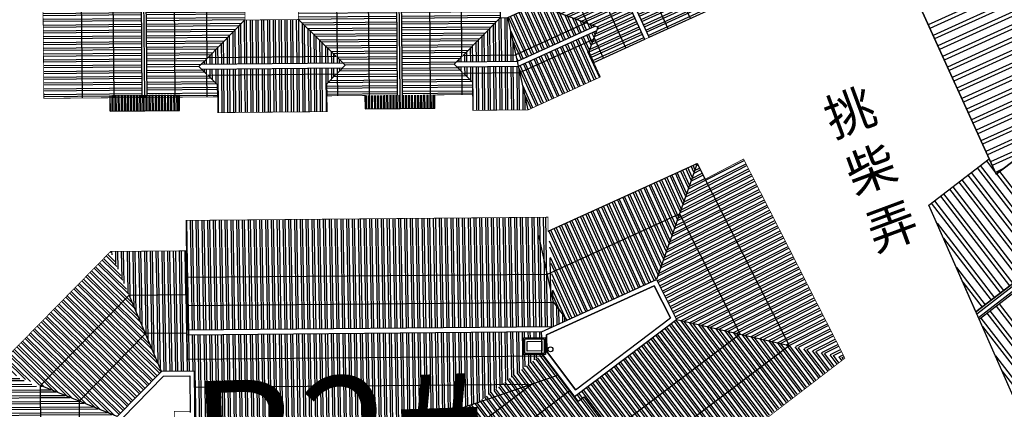
# Model space of a CAD drawing. Extents: x 592715 to 593842, y 3323186 to 3325505.
# Drawn here: x 593446 to 593486, y 3323464 to 3323480 of the extents above; entities that cross this region are included whole.
import ezdxf

# ---------------------------------------------------------------- set-up
doc = ezdxf.new("R2010")
doc.units = 0
doc.header["$LTSCALE"] = 1000
doc.header["$MEASUREMENT"] = 0
doc.linetypes.add('__DASH', pattern=[0.35, 0.25, -0.1])
doc.linetypes.add('DASH', pattern=[0.35, 0.25, -0.1])
doc.layers.get('0').update_dxf_attribs({"linetype": 'CONTINUOUS'})
doc.layers.add('000建筑分层', color=7, linetype='CONTINUOUS', lineweight=25)
for name, color, linetype in [('A.分层建筑', 7, 'CONTINUOUS'), ('A.底图', 8, 'CONTINUOUS'), ('PUB_HATCH', 252, 'CONTINUOUS'), ('WALL-MOVE', 67, 'DASH'), ('油烟井', 145, 'CONTINUOUS'), ('看线', 23, 'CONTINUOUS')]:
    doc.layers.add(name, color=color, linetype=linetype)
doc.styles.add('-黑体', font='simhei.ttf', dxfattribs={"width": 0.8})
doc.styles.add('黑体', font='simhei.ttf')
pattern_1 = [(204, (588199.1075078149, 3318904.175092528), (0.0968541631324249, -0.2175380121011443), []), (204, (588199.064839631, 3318904.063938109), (0.0968541631324249, -0.2175380121011443), [])]
pattern_2 = [(180, (588199.1075078149, 3318904.175092528), (-4.263256414560601e-17, -0.238125), []), (180, (588199.0233179138, 3318904.090902627), (-4.263256414560601e-17, -0.238125), [])]
pattern_3 = [(90, (588199.1075078149, 3318904.175092528), (-0.238125, 4.263256414560601e-17), []), (90, (588199.0233179138, 3318904.259282429), (-0.238125, 4.263256414560601e-17), [])]
pattern_4 = [(114, (588199.1075078149, 3318904.175092528), (-0.2175380121011443, -0.09685416313242487), []), (114, (588198.9963533955, 3318904.217760712), (-0.2175380121011443, -0.09685416313242487), [])]
pattern_5 = [(180, (588162.9092202438, 3318842.102617317), (-2.131628207280301e-17, -0.127), []), (180, (588162.8643189631, 3318842.057716037), (-2.131628207280301e-17, -0.127), [])]
pattern_6 = [(180, (588168.6417202438, 3318849.102617317), (-2.131628207280301e-17, -0.127), []), (180, (588168.5968189633, 3318849.057716037), (-2.131628207280301e-17, -0.127), [])]
pattern_7 = [(71.5, (496937.3317593978, 967388.5818476676), (-0.2258195703959762, 0.0755581713064626), []), (71.5, (496937.2786339707, 967388.68840079), (-0.2258195703959762, 0.0755581713064626), [])]
pattern_8 = [(198.1, (496937.3317593978, 967388.5818476676), (0.07397982480581794, -0.226341558593866), []), (198.1, (496937.2778913902, 967388.4756680242), (0.07397982480581794, -0.226341558593866), [])]
pattern_9 = [(162, (496945.9355403455, 966720.9162494341), (-0.07358467178553439, -0.2264703329427835), []), (162, (496945.8294548813, 966720.8621961902), (-0.07358467178553439, -0.2264703329427835), [])]
pattern_10 = [(97.99999999999994, (496945.4355403455, 966727.9162494341), (-0.2358075838690865, -0.03314059466611555), []), (97.99999999999994, (496945.3404528051, 966727.9879030352), (-0.2358075838690865, -0.03314059466611555), [])]
pattern_11 = [(206.5000001641561, (496945.9355403455, 966720.9162494341), (0.1062508548573365, -0.2131062445520666), []), (206.5000001641561, (496945.8977612602, 966720.8033396488), (0.1062508548573365, -0.2131062445520666), [])]

# ---------------------------------------------------------------- blocks, each defined once
blk = doc.blocks.new('b1-rf')
at = {"layer": 'PUB_HATCH'}
h = blk.add_hatch(dxfattribs=at)
h.set_pattern_fill('STEEL', color=250, scale=0.15, angle=45, style=0)
h.set_pattern_definition(pattern_3)
h.paths.add_polyline_path([(586694.3553474087, 3319701.952217162), (586694.3553474082, 3319705.252217162), (586685.7553474088, 3319705.252217162), (586685.7553474093, 3319701.952217162)], flags=17)
h.paths.add_polyline_path([(586694.3553474082, 3319705.252217162), (586694.3553474082, 3319701.852217162), (586694.4553474083, 3319701.852217162), (586694.4553474081, 3319706.002217162), (586685.6553474083, 3319706.002217162), (586685.6553474083, 3319701.852217162), (586685.7553474088, 3319701.852217162), (586685.7553474088, 3319705.252217162)])
h = blk.add_hatch(dxfattribs=at)
h.set_pattern_fill('STEEL', color=250, scale=0.08, angle=135, style=0)
h.set_pattern_definition(pattern_5)
h.paths.add_polyline_path([(586685.1053475824, 3319700.422217162), (586685.7553474084, 3319700.422217162), (586685.7553474084, 3319703.282217162), (586685.1053475821, 3319703.282217162)])
h = blk.add_hatch(dxfattribs=at)
h.set_pattern_fill('STEEL', color=250, scale=0.15, angle=45, style=0)
h.set_pattern_definition(pattern_3)
h.paths.add_polyline_path([(586685.655347409, 3319701.752217162), (586685.6553474083, 3319698.852217162), (586686.1553474069, 3319698.852217162), (586686.5423474086, 3319699.239217164), (586686.5823474084, 3319699.289217162), (586686.9053474085, 3319699.612217163), (586687.2283474088, 3319699.289217162), (586687.2683474086, 3319699.239217164), (586688.8053474103, 3319697.702217163), (586694.4553474087, 3319697.702217163), (586694.455347409, 3319701.752217162)])
h = blk.add_hatch(dxfattribs=at)
h.set_pattern_fill('STEEL', color=250, scale=0.15, angle=135, style=0)
h.set_pattern_definition(pattern_2)
h.paths.add_polyline_path([(586685.7553474088, 3319698.852217162), (586685.6117268673, 3319698.852217162), (586685.0053474079, 3319698.852217162), (586685.0053474079, 3319694.352217162), (586685.7553474088, 3319694.352217162)])
h.paths.add_polyline_path([(586686.5423474086, 3319699.239217164), (586686.1553474069, 3319698.852217162), (586685.7553474088, 3319698.852217162), (586685.7553474088, 3319694.352217162), (586686.1553474069, 3319694.352217162), (586686.542347409, 3319693.96521716), (586686.5823474083, 3319693.915217162), (586686.8053474085, 3319693.692217162), (586686.8053474085, 3319699.512217162), (586686.5823474084, 3319699.289217162)])
h = blk.add_hatch(dxfattribs=at)
h.set_pattern_fill('STEEL', color=250, scale=0.15, angle=135, style=0)
h.set_pattern_definition(pattern_2)
h.paths.add_polyline_path([(586688.0553474089, 3319694.752217161), (586688.8053474086, 3319695.502217162), (586688.8053474103, 3319697.702217163), (586688.0553474084, 3319698.452217164)])
h.paths.add_polyline_path([(586687.6553474108, 3319694.352217162), (586688.0553474089, 3319694.752217161), (586688.0553474084, 3319698.452217164), (586687.2683474086, 3319699.239217164), (586687.2283474088, 3319699.289217162), (586687.0053474086, 3319699.512217162), (586687.0053474093, 3319693.692217162), (586687.2283474087, 3319693.915217162), (586687.2683474089, 3319693.965217161)])
h = blk.add_hatch(dxfattribs=at)
h.set_pattern_fill('STEEL', color=250, scale=0.08, angle=135, style=0)
h.set_pattern_definition(pattern_6)
h.paths.add_polyline_path([(586694.4553474085, 3319698.452217163), (586694.4553474087, 3319697.702217163), (586694.3553474087, 3319697.702217163), (586694.3553474088, 3319695.502217162), (586694.4553474088, 3319695.502217162), (586694.4553474088, 3319694.752217162), (586694.4853474083, 3319694.752217162), (586694.4853474081, 3319698.452217163)])
h = blk.add_hatch(dxfattribs=at)
h.set_pattern_fill('STEEL', color=250, scale=0.08, angle=135, style=0)
h.set_pattern_definition([(180, (588166.0417202439, 3318842.102617317), (-2.131628207280301e-17, -0.127), []), (180, (588165.9968189632, 3318842.057716037), (-2.131628207280301e-17, -0.127), [])])
h.paths.add_polyline_path([(586694.1553474094, 3319697.702217163), (586694.0253474093, 3319697.702217163), (586694.0253474095, 3319695.502217162), (586694.1553474094, 3319695.502217162)])
h = blk.add_hatch(dxfattribs=at)
h.set_pattern_fill('STEEL', color=250, scale=0.15, angle=45, style=0)
h.set_pattern_definition(pattern_3)
h.paths.add_polyline_path([(586694.4553474088, 3319695.502217162), (586688.8053474103, 3319695.502217162), (586687.2683474089, 3319693.965217161), (586687.2283474087, 3319693.915217162), (586686.905347409, 3319693.592217161), (586686.5823474083, 3319693.915217162), (586686.542347409, 3319693.96521716), (586686.1553474069, 3319694.352217162), (586685.6553474092, 3319694.352217162), (586685.6553474092, 3319691.452217162), (586694.4553474088, 3319691.452217162)])
h = blk.add_hatch(dxfattribs=at)
h.set_pattern_fill('STEEL', color=250, scale=0.08, angle=135, style=0)
h.set_pattern_definition(pattern_5)
h.paths.add_polyline_path([(586685.6553474091, 3319692.782217162), (586685.1053395597, 3319692.782217162), (586685.10533956, 3319689.922217161), (586685.6553474092, 3319689.922217161)])
h = blk.add_hatch(dxfattribs=at)
h.set_pattern_fill('STEEL', color=250, scale=0.15, angle=45, style=0)
h.set_pattern_definition(pattern_3)
h.paths.add_polyline_path([(586694.4553474088, 3319691.252217162), (586685.6553474092, 3319691.252217162), (586685.6553474092, 3319688.352217162), (586686.1553474086, 3319688.352217162), (586686.9053474085, 3319689.11221716), (586687.265347407, 3319688.752217162), (586687.3053474105, 3319688.70221716), (586688.8053474103, 3319687.20221716), (586692.7150051481, 3319687.20221716), (586694.4553474088, 3319687.572138327), (586694.4553474089, 3319688.096740031)])
h = blk.add_hatch(dxfattribs=at)
h.set_pattern_fill('STEEL', color=250, scale=0.08, angle=135, style=0)
h.set_pattern_definition(pattern_6)
h.paths.add_polyline_path([(586695.0053474092, 3319688.052217162), (586695.0053474092, 3319690.184163155), (586694.3553395596, 3319690.184163155), (586694.3553395597, 3319688.052217162)])
h = blk.add_hatch(dxfattribs=at)
h.set_pattern_fill('STEEL', color=250, scale=0.15, angle=135, style=0)
h.set_pattern_definition(pattern_2)
h.paths.add_polyline_path([(586686.1553474086, 3319688.352217162), (586685.6553474092, 3319688.352217162), (586685.005347409, 3319688.352217162), (586685.005347409, 3319686.086068966), (586685.7553474088, 3319686.245486387)])
h.paths.add_polyline_path([(586686.8053474085, 3319689.01221716), (586686.5453474082, 3319688.75221716), (586686.5053474092, 3319688.702217163), (586686.1553474086, 3319688.352217163), (586685.7553474088, 3319686.245486387), (586686.8053474084, 3319686.468670777)])
h = blk.add_hatch(dxfattribs=at)
h.set_pattern_fill('STEEL', color=250, scale=0.15, angle=135, style=0)
h.set_pattern_definition(pattern_2)
h.paths.add_polyline_path([(586688.8053474093, 3319686.893783901), (586688.8053474103, 3319687.20221716), (586687.3053474105, 3319688.70221716), (586687.2653474092, 3319688.75221716), (586687.0053474086, 3319689.01221716), (586687.0053474086, 3319686.511182089)])
h = blk.add_hatch(dxfattribs=at)
h.set_pattern_fill('STEEL', color=250, scale=0.15, angle=68.99999999999999, style=0)
h.set_pattern_definition(pattern_4)
h.paths.add_polyline_path([(586688.5773219403, 3319683.718047486), (586688.5611169531, 3319683.656100749), (586688.37866578, 3319683.180799192), (586687.9033642237, 3319683.363250365), (586687.8464855717, 3319683.392658172), (586687.3843868368, 3319683.570041257), (586686.92761411, 3319683.366672936), (586687.8631083892, 3319681.265518384), (586695.856631143, 3319684.824464011), (586694.4990669971, 3319687.996532672), (586694.4553474088, 3319687.977067457), (586694.4553474085, 3319687.572138327), (586692.7150051481, 3319687.20221716), (586689.3375351622, 3319685.698470639)])
h.paths.add_polyline_path([(586690.856394961, 3319684.623292545), (586690.5716793111, 3319685.262774365), (586691.3938702228, 3319685.628837344), (586691.6785858728, 3319684.989355524)], flags=16)
h = blk.add_hatch(dxfattribs=at)
h.set_pattern_fill('STEEL', color=250, scale=0.15, angle=159, style=0)
h.set_pattern_definition(pattern_1)
h.paths.add_polyline_path([(586688.5773219264, 3319683.71804745), (586689.3375351622, 3319685.698470639), (586688.8053474096, 3319686.893783901), (586687.0053474085, 3319686.511182089), (586688.4283298199, 3319683.315111266)])
h = blk.add_hatch(dxfattribs=at)
h.set_pattern_fill('STEEL', color=250, scale=0.15, angle=159, style=0)
h.set_pattern_definition(pattern_1)
h.paths.add_polyline_path([(586685.7553474088, 3319686.245486387), (586685.005347409, 3319686.086068966), (586686.3337445833, 3319683.102440063), (586687.3843868368, 3319683.570041257)])
h.paths.add_polyline_path([(586685.7553474088, 3319686.245486387), (586687.384386837, 3319683.570041256), (586687.846485575, 3319683.39265817), (586687.9033642237, 3319683.363250365), (586688.24663757, 3319683.231480073), (586686.8053474085, 3319686.468670777)])
h = blk.add_hatch(dxfattribs=at)
h.set_pattern_fill('STEEL', color=250, scale=0.15, angle=68.99999999999999, style=0)
h.set_pattern_definition(pattern_4)
h.paths.add_polyline_path([(586695.8923011988, 3319684.621418088), (586688.0358102632, 3319681.123482957), (586689.1339991998, 3319678.656910221), (586696.9904901353, 3319682.154845352)], flags=16)
h.paths.add_polyline_path([(586697.386897163, 3319681.510359923), (586695.94298208, 3319684.753446298), (586695.8516275345, 3319684.712772633), (586696.9904901353, 3319682.154845352), (586689.1339991998, 3319678.656910221), (586688.0358102632, 3319681.123482957), (586687.9444557178, 3319681.082809292), (586689.3476971367, 3319677.931077463)])
at = {"layer": 'WALL-MOVE'}
for points in [[(586694.4553474085, 3319698.452217163), (586694.4853474083, 3319698.452217163), (586694.4853474083, 3319694.752217162), (586694.4553474088, 3319694.752217162)], [(586694.0253474094, 3319697.702217163), (586694.0253474094, 3319695.502217162)]]:
    blk.add_lwpolyline(points, dxfattribs=at)
blk.add_lwpolyline([(586694.1553474087, 3319697.702217163), (586694.3553474089, 3319697.702217163), (586694.3553474089, 3319695.502217162), (586694.1553474087, 3319695.502217162)], close=True, dxfattribs=at)
at = {"layer": '油烟井', "color": 2, "ltscale": 0.5}
blk.add_lwpolyline([(586690.5716793111, 3319685.262774365), (586691.3938702228, 3319685.628837344), (586691.678585873, 3319684.989355524), (586690.8563949612, 3319684.623292545)], close=True, dxfattribs=at)
at = {"layer": '油烟井', "color": 2, "linetype": '__DASH', "ltscale": 0.5}
blk.add_lwpolyline([(586690.6376934161, 3319685.237433925), (586691.3685297822, 3319685.56282324), (586691.612571768, 3319685.014695965), (586690.8817354019, 3319684.68930665)], close=True, dxfattribs=at)
blk.add_lwpolyline([(586690.7697216261, 3319685.186753043), (586691.3178489007, 3319685.430795029), (586691.4805435579, 3319685.065376846), (586690.9324162834, 3319684.82133486), (586690.7697216261, 3319685.186753043)], dxfattribs=at)
at = {"layer": '看线'}
for p, q in [((586685.6553474083, 3319704.415217162), (586694.4553474088, 3319704.415217162)), ((586685.6553474083, 3319703.109217162), (586694.4553474088, 3319703.109217162)), ((586685.6553474092, 3319701.952217162), (586694.4553474088, 3319701.952217162)), ((586685.6553474092, 3319701.752217162), (586694.4553474088, 3319701.752217162)), ((586685.6553474083, 3319700.595217162), (586694.4553474081, 3319700.595217162)), ((586685.6553474092, 3319694.352217162), (586686.1553474069, 3319694.352217162)), ((586685.6553474092, 3319693.915217162), (586686.5823474083, 3319693.915217162)), ((586687.2283474087, 3319693.915217162), (586694.4553474088, 3319693.915217162)), ((586685.6553474092, 3319692.609217162), (586694.4553474088, 3319692.609217162)), ((586685.6553474092, 3319691.452217162), (586694.4553474088, 3319691.452217162)), ((586685.6553474092, 3319691.252217162), (586694.4553474088, 3319691.252217162)), ((586685.6553474092, 3319690.095217162), (586694.4553474088, 3319690.095217162)), ((586685.6553474092, 3319688.789217162), (586686.5823474101, 3319688.789217162)), ((586687.228347407, 3319688.789217162), (586694.4553474088, 3319688.789217162)), ((586686.5423474087, 3319688.739217162), (586686.5423474088, 3319686.412768402)), ((586685.005347409, 3319688.352217162), (586686.1553474086, 3319688.352217162)), ((586694.4553474088, 3319687.977067457), (586694.4990669969, 3319687.996532672)), ((586694.4553474088, 3319687.572138327), (586692.7150051481, 3319687.20221716)), ((586685.005347409, 3319686.086068966), (586688.8053474093, 3319686.8937839)), ((586686.5423474088, 3319686.412768402), (586687.8953360124, 3319683.373906245)), ((586691.673298297, 3319685.001231615), (586695.1445580499, 3319686.546736031)), ((586687.514535086, 3319682.048426841), (586695.5537351129, 3319685.627709301)), ((586687.8631083892, 3319681.265518384), (586695.9023084157, 3319684.844800843)), ((586687.9444557178, 3319681.082809292), (586695.9836557443, 3319684.662091752)), ((586688.542365027, 3319683.60725031), (586690.8511073851, 3319684.635168636)), ((586686.92761411, 3319683.366672936), (586687.3843868368, 3319683.570041257)), ((586687.8953360124, 3319683.373906245), (586687.3843868368, 3319683.570041257)), ((586688.2930290209, 3319680.299900835), (586696.3322290478, 3319683.879183295)), ((586687.105358023, 3319682.967453571), (586687.9522146615, 3319683.344498439)), ((586688.7022060839, 3319679.380874105), (586696.7414061108, 3319682.960156565))]:
    blk.add_line(p, q, dxfattribs=at)
at = {"layer": '看线', "linetype": '__DASH'}
for p, q in [((586685.6553474092, 3319701.852217162), (586694.4553474088, 3319701.852217162)), ((586685.6553474092, 3319691.352217162), (586694.4553474088, 3319691.352217162))]:
    blk.add_line(p, q, dxfattribs=at)
at = {"layer": '看线', "color": 6}
for p, q in [((586688.5585700134, 3319683.669197047), (586688.542365027, 3319683.60725031)), ((586687.8953360124, 3319683.373906245), (586687.9522146615, 3319683.344498439))]:
    blk.add_line(p, q, dxfattribs=at)
at = {"layer": '看线', "color": 7, "ltscale": 2, "const_width": 0.03}
blk.add_lwpolyline([(586694.4742746645, 3319688.052217162), (586697.3868971637, 3319681.510359923), (586689.3476971367, 3319677.931077463), (586686.92761411, 3319683.366672936), (586686.3338095624, 3319683.102294118), (586685.005347409, 3319686.086068966), (586685.005347409, 3319688.352217162), (586685.6553474092, 3319688.352217162), (586685.6553474092, 3319689.922217161), (586685.10533956, 3319689.922217161), (586685.1053395597, 3319692.782217162), (586685.6553474092, 3319692.782217162), (586685.6553474092, 3319694.352217162), (586685.0053474079, 3319694.352217162), (586685.0053474079, 3319698.852217162), (586685.6553474083, 3319698.852217162), (586685.6553474083, 3319706.002217162), (586694.4553474081, 3319706.002217162), (586694.4553474087, 3319697.702217163), (586688.8053474086, 3319697.702217163), (586688.8053474086, 3319695.502217162), (586694.4553474088, 3319695.502217162), (586694.4553474088, 3319690.252217162), (586695.0053474092, 3319690.252217162), (586695.0053474092, 3319688.052217162), (586694.4742746645, 3319688.052217162)], dxfattribs=at)
at = {"layer": '看线'}
for points in [[(586685.7553474084, 3319703.282217162), (586685.1053475821, 3319703.282217162), (586685.1053475824, 3319700.422217162), (586685.7553474084, 3319700.422217162)], [(586685.6553474083, 3319699.289217162), (586686.5823474084, 3319699.289217162), (586686.9053474083, 3319699.612217162)], [(586686.8053474085, 3319699.512217162), (586686.8053474085, 3319693.692217162)], [(586694.4553474081, 3319699.289217162), (586687.2283474088, 3319699.289217162), (586686.905347409, 3319699.612217162)], [(586687.0053474086, 3319699.512217163), (586687.0053474086, 3319693.692217162)], [(586685.6553474083, 3319698.852217162), (586686.1553474069, 3319698.852217162), (586686.5423474086, 3319699.239217164)], [(586686.1553474069, 3319694.352217162), (586686.542347409, 3319693.96521716), (586686.5423474086, 3319699.239217164)], [(586688.8053474103, 3319697.702217163), (586687.2683474086, 3319699.239217164)], [(586688.8053474103, 3319695.502217162), (586687.2683474089, 3319693.965217161), (586687.2683474086, 3319699.239217164)], [(586686.5823474083, 3319693.915217162), (586686.905347408, 3319693.592217162)], [(586687.2283474087, 3319693.915217162), (586686.905347409, 3319693.592217162)], [(586685.6553474092, 3319692.782217162), (586685.1053395597, 3319692.782217162), (586685.10533956, 3319689.922217161), (586685.6553474092, 3319689.922217161)], [(586694.3553395596, 3319690.252217162), (586695.0053474092, 3319690.252217162), (586695.0053474092, 3319688.052217162), (586694.3553395597, 3319688.052217162)], [(586686.5823474101, 3319688.789217162), (586686.9053474081, 3319689.11221716)], [(586686.8053474085, 3319689.01221716), (586686.8053474085, 3319686.468670777), (586688.24663757, 3319683.231480073)], [(586687.228347407, 3319688.789217162), (586686.905347409, 3319689.11221716)], [(586687.0053474086, 3319689.01221716), (586687.0053474086, 3319686.511182089), (586688.4293466614, 3319683.312827402)], [(586686.1553474086, 3319688.352217162), (586686.5423474087, 3319688.739217162)], [(586688.8053474103, 3319687.20221716), (586687.2683474082, 3319688.739217162), (586687.2683474084, 3319686.567084463)], [(586689.3375351622, 3319685.698470639), (586688.5585700134, 3319683.669197047), (586687.2683474084, 3319686.567084463)], [(586688.542365027, 3319683.60725031), (586688.37866578, 3319683.180799192)], [(586687.9522146615, 3319683.344498439), (586688.37866578, 3319683.180799192)]]:
    blk.add_lwpolyline(points, dxfattribs=at)
at = {"layer": '看线', "color": 0, "ltscale": 2, "const_width": 0.02}
blk.add_lwpolyline([(586688.8053474103, 3319687.20221716), (586688.8053474096, 3319686.893783901), (586689.3375351619, 3319685.698470638), (586692.7150051481, 3319687.20221716), (586688.8053474103, 3319687.202217172)], dxfattribs=at)
at = {"layer": '看线'}
blk.add_lwpolyline([(586688.8053474103, 3319687.20221716), (586688.8053474093, 3319686.893783901), (586689.3375351622, 3319685.698470639), (586692.7150051481, 3319687.20221716)], close=True, dxfattribs=at)
blk = doc.blocks.new('b2-rf')
at = {"layer": 'PUB_HATCH'}
h = blk.add_hatch(dxfattribs=at)
h.set_pattern_fill('STEEL', color=250, scale=0.15, angle=26.5)
h.set_pattern_definition(pattern_7)
h.paths.add_polyline_path([(495647.9840626186, 967466.1377141307), (495645.5053162157, 967466.9670910682), (495645.2673377153, 967466.2558483016), (495645.2673377161, 967466.2558483008), (495645.1404158537, 967465.8765188387), (495645.0455834889, 967465.908249304), (495644.8393354723, 967465.291838953), (495646.6061259503, 967464.7006791336)])
h = blk.add_hatch(dxfattribs=at)
h.set_pattern_fill('STEEL', color=250, scale=0.15, angle=161.5000001641561, style=0)
h.set_pattern_definition(pattern_11)
h.paths.add_polyline_path([(495647.9821659824, 967466.1383487362), (495646.7039622676, 967464.6679435602), (495649.0284882126, 967460.0056657846), (495650.9720482068, 967460.14157274)])
h = blk.add_hatch(dxfattribs=at)
h.set_pattern_fill('STEEL', color=250, scale=0.15, angle=26.5)
h.set_pattern_definition(pattern_7)
h.paths.add_polyline_path([(495646.7039622674, 967464.6679435606), (495646.6061259503, 967464.7006791336), (495644.8393354723, 967465.291838953), (495643.8398258127, 967462.3046194364), (495644.4671057651, 967462.0947345021)])
h = blk.add_hatch(dxfattribs=at)
h.set_pattern_fill('STEEL', color=250, scale=0.15, angle=161.5000001641561, style=0)
h.set_pattern_definition(pattern_11)
h.paths.add_polyline_path([(495649.0284882126, 967460.0056657846), (495646.7039622676, 967464.6679435602), (495644.4671057651, 967462.0947345021), (495645.6272582529, 967459.7678286145)])
h = blk.add_hatch(dxfattribs=at)
h.set_pattern_fill('STEEL', color=250, scale=0.15, angle=117, style=0)
h.set_pattern_definition(pattern_9)
h.paths.add_polyline_path([(495645.6272582529, 967459.7678286145), (495645.2587209911, 967458.6663868319), (495648.2460319159, 967457.6668465888), (495649.0284882126, 967460.0056657846)])
h = blk.add_hatch(dxfattribs=at)
h.set_pattern_fill('STEEL', color=250, scale=0.15, angle=117, style=0)
h.set_pattern_definition(pattern_9)
h.paths.add_polyline_path([(495650.9720482068, 967460.14157274), (495649.0284882126, 967460.0056657846), (495648.2467014827, 967457.6690003191), (495649.3365126965, 967457.3019768266), (495649.9529230885, 967457.0957287963)])
h = blk.add_hatch(dxfattribs=at)
h.set_pattern_fill('STEEL', color=250, scale=0.15, angle=117, style=0)
h.set_pattern_definition(pattern_9)
h.paths.add_polyline_path([(495641.8470223156, 967444.5304627022), (495642.0750899821, 967444.4541523292), (495646.6810330621, 967458.1899115745), (495645.258720991, 967458.6663868314), (495645.1952600517, 967458.4767220749), (495643.0615318257, 967459.1906575477), (495640.1823745446, 967450.585763399), (495640.1729907788, 967447.8789047485), (495641.1891658645, 967444.7704186173), (495641.4211741476, 967445.4638186359), (495642.0850007028, 967445.2417054903), (495641.8470223156, 967444.5304627022)])
h = blk.add_hatch(dxfattribs=at)
h.set_pattern_fill('STEEL', color=250, scale=0.15, angle=117, style=0)
h.set_pattern_definition(pattern_9)
h.paths.add_polyline_path([(495646.4460330627, 967442.6753075531), (495646.566822401, 967443.0363088353), (495651.1700581235, 967456.793930343), (495648.143775209, 967457.8065104353), (495646.902601672, 967458.2218012873), (495642.1244588118, 967443.9414374442), (495642.183841537, 967443.3247242806), (495643.0683099551, 967443.5918565901), (495645.8955184328, 967442.8595071194)])
h = blk.add_hatch(dxfattribs=at)
h.set_pattern_fill('STEEL', color=250, scale=0.15, angle=153.1)
h.set_pattern_definition(pattern_8)
h.paths.add_polyline_path([(495636.3547903919, 967448.2947187094), (495637.9705451574, 967443.3521144767), (495639.2061962112, 967443.7560531667), (495639.1135707368, 967444.0393950893), (495641.2040813783, 967444.7247919646), (495640.1729907788, 967447.8789047485), (495640.1473284998, 967449.5345127797)])
h = blk.add_hatch(dxfattribs=at)
h.set_pattern_fill('STEEL', color=250, scale=0.15, angle=153.1)
h.set_pattern_definition(pattern_8)
h.paths.add_polyline_path([(495640.7465641128, 967439.0440578366), (495639.2061962112, 967443.7560531667), (495635.7368682443, 967442.6219176113), (495638.2257441509, 967435.0084301861), (495638.2280199869, 967435.008743732)])
h = blk.add_hatch(dxfattribs=at)
h.set_pattern_fill('STEEL', color=250, scale=0.15, angle=140.5)
h.set_pattern_definition([(185.5, (496937.3317593978, 967388.5818476676), (0.02282326981887833, -0.2370287197361844), []), (185.5, (496937.2560263347, 967388.4899761156), (0.02282326981887833, -0.2370287197361844), [])])
h.paths.add_polyline_path([(495645.8991640811, 967442.8216456154), (495643.0683099566, 967443.5918565906), (495642.183841537, 967443.3247242806), (495642.5721753852, 967439.2917231831), (495646.5415534, 967436.1541137281)])
h = blk.add_hatch(dxfattribs=at)
h.set_pattern_fill('STEEL', color=250, scale=0.15, angle=153.1)
h.set_pattern_definition(pattern_8)
h.paths.add_polyline_path([(495635.7057960551, 967442.7169676984), (495634.7077701838, 967442.3907095182), (495634.3275698584, 967442.2664206912), (495633.9948945196, 967442.1576679493), (495636.9836676389, 967433.0149916554), (495638.2601890271, 967435.0602862799), (495638.2062594936, 967435.0680338179)])
h = blk.add_hatch(dxfattribs=at)
h.set_pattern_fill('STEEL', color=250, scale=0.15, angle=53, style=0)
h.set_pattern_definition(pattern_10)
h.paths.add_polyline_path([(495638.2257441509, 967435.0084301861), (495640.7477691705, 967439.0403715575), (495642.5721753852, 967439.2917231831), (495646.5411793606, 967436.154062196)])
h = blk.add_hatch(dxfattribs=at)
h.set_pattern_fill('STEEL', color=250, scale=0.15, angle=53, style=0)
h.set_pattern_definition(pattern_10)
h.paths.add_polyline_path([(495638.2670951746, 967435.0101588201), (495636.9836676152, 967433.0149917281), (495646.0833440459, 967434.2876321326), (495645.8159275579, 967436.058111359)])
at = {"color": 7, "linetype": 'ByBlock', "const_width": 0.03, "flags": 128}
blk.add_lwpolyline([(495643.7763648819, 967462.1149547052), (495644.3250831246, 967461.9313561511), (495645.4113071415, 967459.7527278354), (495645.0690562599, 967458.7298477626), (495643.693986943, 967459.1899395153), (495643.9002349735, 967459.8063499088), (495643.0941598813, 967460.0760588603), (495643.7763648819, 967462.1149547052)], dxfattribs=at)
at = {"color": 7, "linetype": 'ByBlock', "flags": 128}
blk.add_lwpolyline([(495641.2347884515, 967444.5244148244), (495639.3652241667, 967443.9132476622), (495640.8859623222, 967439.2612998517), (495642.3546957142, 967439.4636498125), (495641.8884593347, 967444.3056996083), (495641.2347884515, 967444.5244148244)], dxfattribs=at)
blk.add_circle((495641.2724926345, 967444.347360468), 0.1)
at = {"layer": '油烟井', "color": 2, "ltscale": 0.5}
blk.add_lwpolyline([(495641.4211741476, 967445.4638186359), (495642.0850007028, 967445.2417054903), (495641.7994266478, 967444.3882141734), (495641.1356000926, 967444.610327319)], close=True, dxfattribs=at)
at = {"layer": '油烟井', "color": 2, "linetype": '__DASH', "ltscale": 0.5}
for points in [[(495641.4527251071, 967445.4005372252), (495642.021719292, 967445.2101545306), (495641.7678756882, 967444.4514955841), (495641.1988815034, 967444.6418782786)], [(495641.5158270263, 967445.2739744036), (495641.8951564705, 967445.1470526115), (495641.704773769, 967444.5780584057), (495641.3254443249, 967444.7049801978)]]:
    blk.add_lwpolyline(points, close=True, dxfattribs=at)
at = {"layer": '看线', "ltscale": 2}
for p, q in [((495639.4038328622, 967444.1362843716), (495632.6574848147, 967464.7734061478)), ((495645.6272582529, 967459.7678286145), (495644.4671057651, 967462.0947345021)), ((495645.4113071415, 967459.7527278354), (495644.3250831246, 967461.9313561511)), ((495645.4113071415, 967459.7527278354), (495645.0690562598, 967458.7298477625)), ((495640.1648545119, 967445.5318991021), (495637.0001709108, 967455.2126864551)), ((495641.2347884515, 967444.5244148244), (495641.8884593347, 967444.3056996083)), ((495641.8470223156, 967444.5304627022), (495642.0750899821, 967444.4541523291)), ((495641.8884593347, 967444.3056996083), (495642.3546957142, 967439.4636498125)), ((495642.0750899821, 967444.4541523291), (495642.5721753852, 967439.2917231831)), ((495639.1129795903, 967444.0412034105), (495640.7477691705, 967439.0403715575)), ((495639.3652241668, 967443.913247662), (495640.8859623222, 967439.2612998517)), ((495643.0683099564, 967443.5918565906), (495642.183841537, 967443.3247242806)), ((495643.0683099562, 967443.59185659), (495645.8555796397, 967443.2742873321)), ((495642.3546957142, 967439.4636498125), (495640.8859623222, 967439.2612998517)), ((495642.5721753852, 967439.2917231831), (495640.7477691705, 967439.0403715575))]:
    blk.add_line(p, q, dxfattribs=at)
at = {"layer": '看线'}
for p, q in [((495638.8801068911, 967443.9650765033), (495641.170192647, 967444.7137136188)), ((495641.170192647, 967444.7137136188), (495641.2355187182, 967444.735068942)), ((495639.3652241668, 967443.913247662), (495641.2347884515, 967444.5244148244)), ((495638.8801068911, 967443.9650765033), (495638.9733235121, 967443.6799262596))]:
    blk.add_line(p, q, dxfattribs=at)
at = {"layer": '看线', "linetype": '__DASH', "ltscale": 0.3}
blk.add_line((495641.2355187182, 967444.735068942), (495641.8470223156, 967444.5304627022), dxfattribs=at)
at = {"layer": '看线', "color": 7, "ltscale": 2, "const_width": 0.03}
blk.add_lwpolyline([(495633.982628287, 967441.9903322444), (495636.9836676152, 967433.0149917281), (495646.0833440459, 967434.2876321326), (495645.8164641028, 967436.0542169111), (495646.5411793606, 967436.154062196), (495645.8955184278, 967442.8595071717), (495646.4460330627, 967442.6753075531), (495651.1700581235, 967456.793930343), (495649.9846535534, 967457.1905611603), (495649.9846535533, 967457.1905611603), (495650.9720482068, 967460.14157274), (495647.9821659824, 967466.1383487362)], dxfattribs=at)
at = {"layer": '看线', "color": 23, "ltscale": 2}
for points in [[(495645.5053162149, 967466.9670910685), (495644.9341678379, 967465.2601084877), (495646.7039622676, 967464.6679435602), (495649.0284882164, 967460.005665796), (495648.2776709635, 967457.7617095424), (495649.9846535533, 967457.1905611603)], [(495635.7368682443, 967442.6219176113), (495638.2257441509, 967435.0084301861)], [(495645.8955184278, 967442.8595071717), (495646.5411793606, 967436.154062196), (495638.2257441509, 967435.0084301861)]]:
    blk.add_lwpolyline(points, dxfattribs=at)
at = {"layer": '看线', "ltscale": 2}
for points in [[(495644.4671057651, 967462.0947345021), (495646.7039622674, 967464.6679435606)], [(495646.7726813164, 967458.2652720297), (495647.3149161628, 967459.8858411643), (495645.5770126591, 967463.3715363297), (495644.4306053523, 967463.7551188455)], [(495645.6272582529, 967459.7678286145), (495649.0284882218, 967460.0056657852)], [(495642.6347861788, 967459.3334446372), (495645.1952600506, 967458.4767220716), (495645.6272582529, 967459.7678286145)], [(495645.0690562599, 967458.7298477626), (495643.6465707602, 967459.205804748)], [(495644.5665214669, 967458.6870950586), (495640.1648545119, 967445.5318991021)], [(495645.7589233427, 967458.6044706993), (495641.1038887324, 967444.6920386351)], [(495648.2776709637, 967457.761709543), (495645.7171971015, 967458.6184321041)], [(495646.7129369408, 967458.2852622179), (495642.0773296648, 967444.430892336)], [(495646.902601672, 967458.2218012871), (495642.1244588118, 967443.9414374442)], [(495647.8566152701, 967457.9025928058), (495643.0683099565, 967443.5918565901)], [(495648.9538257398, 967457.5354713202), (495644.243554507, 967443.457954391), (495644.815478191, 967437.518300002), (495639.3223068101, 967436.7614962015), (495637.2453130343, 967443.1150335363)], [(495640.1608743044, 967444.3837638906), (495640.1784007067, 967449.4394626984)], [(495635.7368682443, 967442.6219176113), (495638.9733235121, 967443.6799262596)], [(495640.7477691705, 967439.0403715575), (495638.2257440964, 967435.0084301786)], [(495646.5411793606, 967436.154062196), (495642.5721753852, 967439.2917231831)]]:
    blk.add_lwpolyline(points, dxfattribs=at)
blk = doc.blocks.new('街巷名称1')
at = {"layer": 'A.底图', "linetype": 'ByBlock', "insert": (593478.4833843649, 3324526.934313644), "char_height": 1.5, "attachment_point": 1, "rotation": 20.321157762539325, "style": '-黑体'}
blk.add_mtext_dynamic_manual_height_columns('{\\fSimSun|b0|i0|c134|p2;挑       柴   \\P弄}', width=0.9491044308524579, gutter_width=2.5, heights=[0], dxfattribs=at)
blk = doc.blocks.new('A$C70ec9148')
for p, q in [((419.9992622311111, 27275.92427929159), (10579.99926224089, 24768.11761977454)), ((419.9992622311111, 27275.92427929159), (5599.999262231693, 25997.33781312159)), ((5599.999262231693, 25997.33781312159), (5599.999262231868, 18504.16129761044)), ((5599.999262231693, 25997.33781312159), (5599.99926223181, 18504.16129760884)), ((5679.999262231693, 25977.59130399156), (5679.999262231868, 18504.1612976105)), ((5839.999262231693, 25938.09828573148), (5839.999262231868, 18504.16129761058)), ((5919.999262231693, 25918.35177660143), (5919.999262231868, 18504.16129761064)), ((5919.999262231693, 25918.35177660143), (10579.99926224089, 24768.11761977454)), ((5919.999262231984, 18504.1612976118), (5919.999262231693, 25918.35177660143)), ((10579.99926224089, 24768.11761977454), (10579.99926223891, 21645.14287929042)), ((10579.99926224089, 24768.11761977454), (10579.99926223891, 21645.14287929042)), ((32892.64055056777, 16431.68953475798), (9899.99926223117, 21804.02807035818)), ((9899.99926223117, 21804.02807035818), (9899.99926223117, 10754.21259809856)), ((10579.99926223891, 21645.14287929042), (9899.99926223117, 21804.02807035818)), ((9899.99926223117, 21804.02807035818), (9899.999262231286, 18504.16129761018)), ((10579.99926223891, 21645.14287929042), (9899.99926223117, 21804.02807035818)), ((9899.99926223117, 21804.02807035818), (9899.999262231286, 18504.16129761189)), ((9899.99926223117, 17162.28402439092), (9899.99926223117, 21804.02807035818)), ((9899.99926223117, 21804.02807035818), (32892.64055056777, 16431.68953475798))]:
    blk.add_line(p, q)
at = {"color": 8, "linetype": 'Continuous'}
for p, q in [((3352.162684278213, 26552.17438198894), (419.9992622312275, 26552.17438198894)), ((3995.31461569079, 26393.42431341848), (419.9992622312857, 26393.42431341848)), ((5281.617645107035, 26075.92438198894), (419.9992622313439, 26075.92438198894)), ((5599.999262231693, 25917.17431341848), (419.9992622314021, 25917.17431341848)), ((5599.999262231635, 25599.67438198894), (419.9992622314021, 25599.67438198894)), ((5924.769576519553, 25917.17431341848), (5919.999262231693, 25917.17431341848)), ((7211.072605935798, 25599.67438198894), (5919.999262231635, 25599.67438198894)), ((5599.999262231693, 25440.92431341848), (419.9992622315185, 25440.92431341848)), ((5599.999262231635, 25123.42438198894), (419.9992622315185, 25123.42438198894)), ((7854.224537348317, 25440.92431341848), (5919.999262231693, 25440.92431341848)), ((9140.52756676462, 25123.42438198894), (5919.999262231693, 25123.42438198894)), ((5599.999262231693, 24964.67431341848), (419.9992622316349, 24964.67431341848)), ((9783.679498177138, 24964.67431341848), (5919.999262231751, 24964.67431341848)), ((10579.99926224077, 24647.17438198894), (5919.999262231693, 24647.17438198894)), ((10579.99926224072, 24488.42431341848), (5919.999262231751, 24488.42431341848)), ((10579.99926224042, 24170.92438198894), (5919.999262231693, 24170.92438198894)), ((10579.99926224042, 24012.17431341848), (5919.999262231751, 24012.17431341848)), ((10579.99926224013, 23694.67438198894), (5919.999262231693, 23694.67438198894)), ((10579.99926224013, 23535.92431341848), (5919.99926223181, 23535.92431341848)), ((10579.99926223984, 23218.42438198894), (5919.999262231751, 23218.42438198894)), ((10579.99926223978, 23059.67431341848), (5919.99926223181, 23059.67431341848)), ((10579.99926223955, 22742.17438198894), (5919.999262231751, 22742.17438198894)), ((10579.99926223949, 22583.42431341848), (5919.99926223181, 22583.42431341848)), ((10579.99926223926, 22265.92438198894), (5919.999262231751, 22265.92438198894)), ((10579.9992622392, 22107.17431341848), (5919.999262231868, 22107.17431341848)), ((9899.999262231111, 21789.67438198894), (5919.99926223181, 21789.67438198894)), ((9899.99926223117, 21630.92431341848), (5919.999262231868, 21630.92431341848)), ((9899.99926223117, 21454.01660747852), (9977.538791205385, 21785.91059554016)), ((9899.999262231227, 20058.41972376304), (10286.71130833053, 21713.67098604643)), ((9899.999262231227, 19360.62082979467), (10441.29766705108, 21677.55115789716)), ((9899.99926223117, 17965.02394607919), (10750.47018417611, 21605.31154840341)), ((9899.99926223117, 17267.22505211082), (10905.05654289667, 21569.19172025414)), ((10579.99926223897, 21789.67438198894), (9961.430463122902, 21789.67438198894)), ((10185.92374687042, 17095.47642678456), (11214.22906002181, 21496.95211076035)), ((10340.51010559092, 17059.35659863526), (11368.81541874236, 21460.83228261108)), ((10649.68262271601, 16987.1169891415), (11677.98793586739, 21388.59267311732)), ((10804.26898143656, 16950.99716099224), (11832.57429458795, 21352.47284496806)), ((11113.4414985617, 16878.75755149848), (12141.74681171309, 21280.2332354743)), ((11268.02785728226, 16842.63772334921), (12296.33317043365, 21244.113407325)), ((11577.20037440729, 16770.39811385545), (12605.50568755873, 21171.87379783124)), ((11731.78673312784, 16734.27828570615), (12760.09204627923, 21135.75396968194)), ((12040.95925025298, 16662.0386762124), (13069.26456340437, 21063.51436018822)), ((12195.54560897354, 16625.91884806313), (13223.85092212493, 21027.39453203895)), ((12504.71812609863, 16553.67923856937), (13533.02343925001, 20955.15492254522)), ((12659.30448481912, 16517.55941042007), (13687.60979797057, 20919.03509439589)), ((12968.47700194427, 16445.31980092634), (13996.78231509565, 20846.79548490213)), ((13123.06336066482, 16409.19997277705), (14151.36867381621, 20810.67565675286)), ((13432.23587778991, 16336.96036328329), (14460.54119094129, 20738.43604725911)), ((13586.8222365104, 16300.84053513399), (14615.12754966185, 20702.31621910984)), ((13895.99475363555, 16228.60092564026), (14924.30006678699, 20630.07660961608)), ((14050.5811123561, 16192.48109749099), (15078.88642550749, 20593.95678146678)), ((14359.75362948119, 16120.24148799726), (15388.05894263258, 20521.71717197302)), ((14514.33998820174, 16084.12165984797), (15542.64530135313, 20485.59734382379)), ((14823.51250532683, 16011.88205035418), (15851.81781847827, 20413.35773433)), ((14978.09886404738, 15975.76222220491), (16006.40417719883, 20377.23790618073)), ((15287.27138117247, 15903.52261271112), (16315.57669432386, 20304.99829668697)), ((15441.85773989302, 15867.40278456188), (16470.16305304441, 20268.87846853767))]:
    blk.add_line(p, q, dxfattribs=at)

msp = doc.modelspace()

# ---------------------------------------------------------------- block references
at = {"layer": '000建筑分层', "linetype": 'ByBlock', "xscale": 0.001, "yscale": 0.001, "zscale": 0.001, "rotation": 127.6143667733266}
msp.add_blockref('A$C70ec9148', (593509.0283781302, 3323479.509813097), dxfattribs=at)
at = {"layer": 'A.分层建筑', "linetype": 'ByBlock', "rotation": 90.51111343297421}
msp.add_blockref('b1-rf', (3918253.986948536, 2766428.267559766), dxfattribs=at)
at = {"layer": 'A.分层建筑', "rotation": 109.0111249301372}
msp.add_blockref('b2-rf', (1669598.814821491, 3170006.825931186), dxfattribs=at)
at = {"layer": 'A.底图', "linetype": 'ByBlock'}
msp.add_blockref('街巷名称1', (0, -1050), dxfattribs=at)

# ---------------------------------------------------------------- texts
at = {"layer": 'A.分层建筑', "color": 8, "linetype": 'ByBlock', "insert": (593452.4998538138, 3323465.507118245), "char_height": 5, "attachment_point": 1, "rotation": 2, "style": '黑体'}
msp.add_mtext_dynamic_manual_height_columns('B2#', width=31.00557961140294, gutter_width=2.5, heights=[0], dxfattribs=at)

doc.saveas('drawing.dxf')
